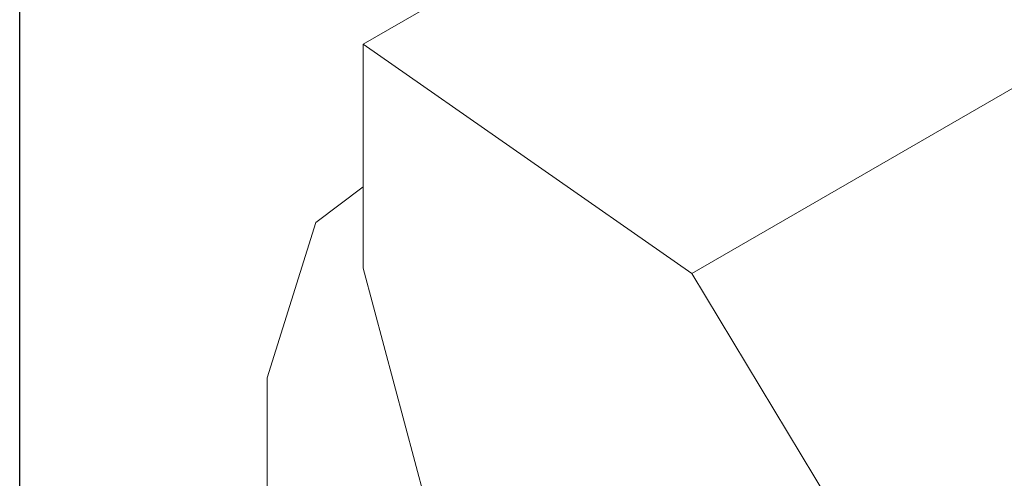
# Model space of a CAD drawing. Units: inches. Extents: x 5 to 149, y 5 to 114.
# Drawn here: x 5 to 26, y 85 to 95 of the extents above; entities that cross this region are included whole.
import ezdxf

# ---------------------------------------------------------------- set-up
doc = ezdxf.new("R2010")
doc.units = ezdxf.units.IN
doc.header["$MEASUREMENT"] = 0

msp = doc.modelspace()

# ---------------------------------------------------------------- linework, layer by layer
at = {"color": 7, "linetype": 'Continuous', "lineweight": 30, "ltscale": 14}
msp.add_line((5.25, 5.29268), (5.25, 113.75), dxfattribs=at)
at = {"color": 7, "linetype": 'Continuous', "lineweight": 15, "ltscale": 14}
for p, q in [((33.0271271, 106.4303072), (12.5210309, 94.5923899)), ((39.9778584, 101.5741212), (19.4717622, 89.7362039)), ((12.5210309, 89.8513179), (12.5210309, 94.5923899)), ((12.5210309, 94.5923899), (19.4717622, 89.7362039)), ((11.5158593, 90.8209134), (12.5210301, 91.5759129)), ((10.4889845, 87.535147), (11.5158593, 90.8209134)), ((14.0369684, 84.1665902), (12.5210309, 89.8513179)), ((19.4717622, 89.7362039), (27.1863765, 76.975293)), ((10.4889845, 84.0648484), (10.4889845, 87.535147))]:
    msp.add_line(p, q, dxfattribs=at)

doc.saveas('drawing.dxf')
